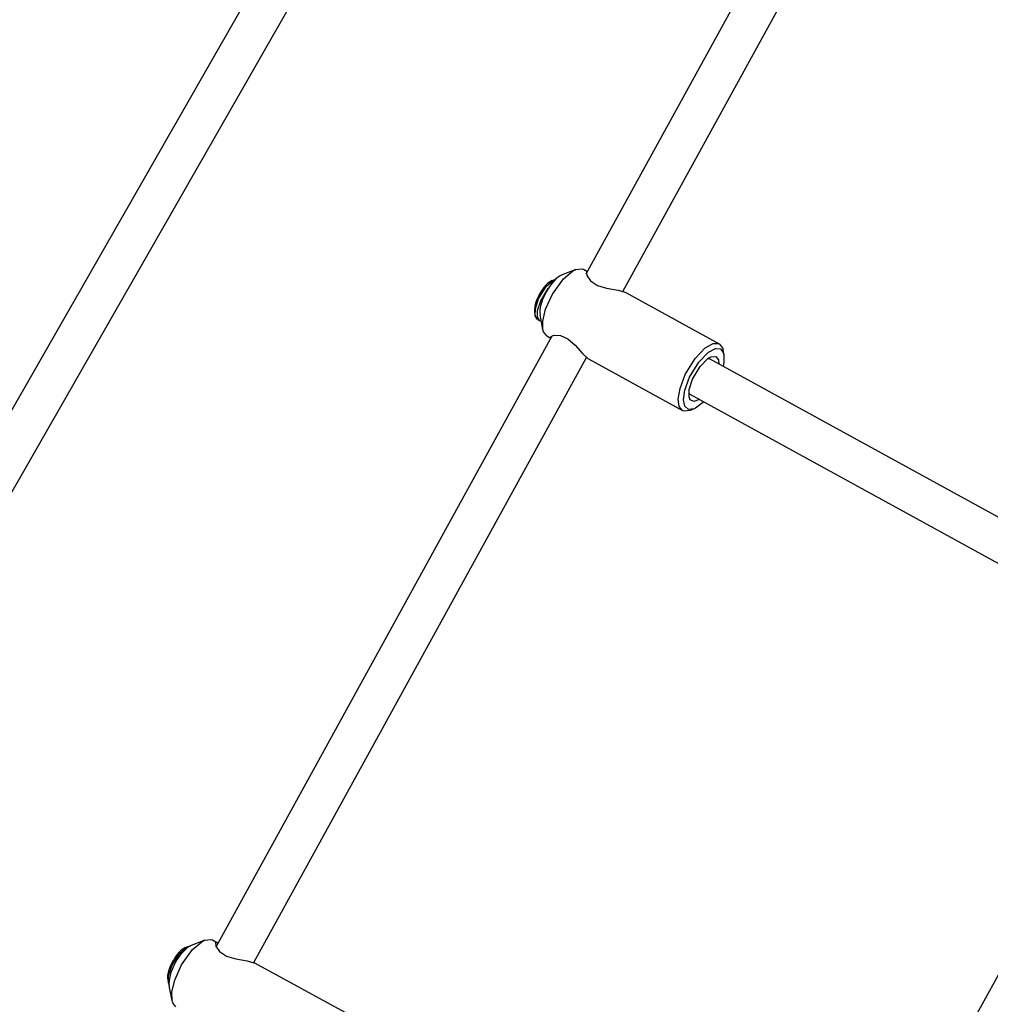
# Model space of a CAD drawing. Units: millimetres. Extents: x 385 to 14429, y 101 to 9829.
# Drawn here: x 8813 to 9195, y 6857 to 7245 of the extents above; entities that cross this region are included whole.
import ezdxf

# ---------------------------------------------------------------- set-up
doc = ezdxf.new("R2010")
doc.units = ezdxf.units.MM

# ---------------------------------------------------------------- blocks, each defined once
blk = doc.blocks.new('ИТ-13')
for p, q in [((5659.41, 3300.71), (6963.09, 5579.36)), ((5673.29, 3292.77), (6976.98, 5571.41)), ((6823.86, 4994.02), (6954.3, 5231.27)), ((6838.32, 4987.11), (6967.5, 5222.07)), ((6819.75, 4995.76), (6814.31, 4993.61)), ((6814.86, 4992.02), (6818.48, 4995.12)), ((6818.48, 4995.12), (6819.75, 4995.76)), ((6819.75, 4995.76), (6822.12, 4996.04)), ((6822.12, 4996.04), (6822.71, 4995.82)), ((6822.71, 4995.82), (6824.35, 4994.91)), ((6824.01, 4994.81), (6823.91, 4994.69)), ((6823.91, 4994.69), (6824.05, 4993.38)), ((6824.15, 4994.87), (6824.01, 4994.81)), ((6824.32, 4994.86), (6824.15, 4994.87)), ((6808.07, 4988.98), (6810.99, 4991.55)), ((6810.4, 4991.36), (6811.49, 4991.79)), ((6810.55, 4986.01), (6814.86, 4992.02)), ((6810.99, 4991.55), (6811.49, 4991.79)), ((6811.49, 4991.79), (6811.83, 4991.9)), ((6824.05, 4993.38), (6825.51, 4991.27)), ((6825.51, 4991.27), (6828.25, 4989.45)), ((6805.09, 4984.19), (6808.07, 4988.98)), ((6805.9, 4983.42), (6808.78, 4988.21)), ((6808.78, 4988.21), (6809.05, 4988.54)), ((6828.25, 4989.45), (6831.84, 4988.35)), ((6831.84, 4988.35), (6836.37, 4987.55)), ((6836.37, 4987.55), (6839.04, 4986.84)), ((6839.04, 4986.84), (6839.21, 4986.76)), ((6839.21, 4986.76), (6876.23, 4966.44)), ((6803.79, 4980.26), (6805.09, 4984.19)), ((6804.69, 4979.56), (6805.9, 4983.42)), ((6807.84, 4980.07), (6810.55, 4986.01)), ((6803.48, 4978.69), (6803.7, 4977.54)), ((6803.7, 4977.54), (6803.79, 4980.26)), ((6804.66, 4976.91), (6804.69, 4979.56)), ((6806.71, 4975.42), (6807.84, 4980.07)), ((6803.73, 4977.42), (6803.7, 4977.54)), ((6804.63, 4976.03), (6803.73, 4977.42)), ((6804.63, 4976.03), (6805.56, 4975.52)), ((6805.56, 4975.52), (6804.66, 4976.91)), ((6806.1, 4975.35), (6805.56, 4975.52)), ((6806.73, 4972.04), (6805.63, 4977.79)), ((6806.73, 4972.04), (6806.71, 4975.42)), ((6806.98, 4971.13), (6806.73, 4972.04)), ((6808.27, 4969.52), (6806.98, 4971.13)), ((6678.04, 4728.79), (6810.45, 4969.62)), ((6808.27, 4969.52), (6809.9, 4968.63)), ((6809.78, 4969.01), (6809.83, 4969.18)), ((6809.81, 4968.85), (6809.78, 4969.01)), ((6809.93, 4968.68), (6809.81, 4968.85)), ((6809.83, 4969.18), (6811.04, 4969.79)), ((6811.04, 4969.79), (6813.65, 4969.69)), ((6813.65, 4969.69), (6816.64, 4968.35)), ((6816.64, 4968.35), (6819.49, 4965.9)), ((6819.49, 4965.9), (6822.43, 4962.63)), ((6866.75, 4960.7), (6870.76, 4964.88)), ((6868.15, 4959.26), (6871.96, 4963.19)), ((6870.76, 4964.88), (6873.79, 4966.57)), ((6871.96, 4963.19), (6874.78, 4964.64)), ((6873.79, 4966.57), (6876.01, 4966.54)), ((6874.78, 4964.64), (6876.78, 4964.42)), ((6876.01, 4966.54), (6876.23, 4966.44)), ((6876.23, 4966.44), (6877.52, 4964.82)), ((6876.78, 4964.42), (6877.94, 4962.8)), ((6877.52, 4964.82), (6877.77, 4963.91)), ((6878.1, 4962.18), (6877.77, 4963.91)), ((6877.94, 4962.8), (6878.1, 4962.18)), ((6692.88, 4722.57), (6823.99, 4961.04)), ((6822.43, 4962.63), (6824.49, 4960.64)), ((6824.49, 4960.64), (6824.74, 4960.48)), ((6824.74, 4960.48), (6824.77, 4960.46)), ((6824.77, 4960.46), (6861.79, 4940.14)), ((6862.86, 4954.33), (6866.75, 4960.7)), ((6864.53, 4953.24), (6868.15, 4959.26)), ((6868.67, 4957.52), (6871.94, 4960.76)), ((6871.83, 4960.68), (6872.45, 4960.52)), ((6871.94, 4960.76), (6873.05, 4961.36)), ((7053.68, 4861.02), (6872.45, 4960.52)), ((6873.05, 4961.36), (6874.92, 4961.44)), ((6874.92, 4961.44), (6875.96, 4960.1)), ((6875.96, 4960.1), (6876.15, 4958.49)), ((6878.1, 4958.96), (6877.84, 4957.56)), ((6878.1, 4962.18), (6878.1, 4958.96)), ((6865.72, 4952.45), (6868.67, 4957.52)), ((6860.79, 4948.85), (6862.86, 4954.33)), ((6862.7, 4948.17), (6864.53, 4953.24)), ((6864.45, 4948.39), (6865.72, 4952.45)), ((6860.11, 4944.66), (6860.79, 4948.85)), ((6862.2, 4944.37), (6862.7, 4948.17)), ((6864.37, 4945.54), (6864.45, 4948.39)), ((6860.5, 4941.75), (6860.11, 4944.66)), ((6862.74, 4941.84), (6862.2, 4944.37)), ((6864.75, 4946.5), (6864.28, 4946.93)), ((6864.81, 4944.41), (6864.37, 4945.54)), ((7045.8, 4847.1), (6864.75, 4946.5)), ((6866.21, 4943.65), (6864.81, 4944.41)), ((6868.45, 4944.47), (6866.21, 4943.65)), ((6870.14, 4943.54), (6866.89, 4941.06)), ((6861.79, 4940.14), (6860.5, 4941.75)), ((6862.38, 4939.91), (6861.79, 4940.14)), ((6864.75, 4940.19), (6862.38, 4939.91)), ((6864.15, 4940.61), (6862.74, 4941.84)), ((6866.38, 4940.84), (6864.15, 4940.61)), ((6866.38, 4940.84), (6864.75, 4940.19)), ((6866.89, 4941.06), (6866.38, 4940.84)), ((6921.22, 4599.43), (7050.07, 4833.8)), ((6673.61, 4731.44), (6668.17, 4729.27)), ((6668.72, 4727.69), (6672.33, 4730.79)), ((6672.33, 4730.79), (6673.61, 4731.44)), ((6673.61, 4731.44), (6675.97, 4731.73)), ((6675.97, 4731.73), (6676.56, 4731.5)), ((6676.56, 4731.5), (6678.58, 4730.4)), ((6677.94, 4730.53), (6677.77, 4730.37)), ((6677.77, 4730.37), (6677.92, 4729.06)), ((6678.21, 4730.54), (6677.94, 4730.53)), ((6678.58, 4730.4), (6678.21, 4730.54)), ((6678.66, 4730.35), (6678.58, 4730.4)), ((6678.75, 4730.3), (6678.66, 4730.35)), ((6678.83, 4730.24), (6678.75, 4730.3)), ((6660.56, 4721.3), (6663.54, 4726.1)), ((6663.54, 4726.1), (6666.46, 4728.67)), ((6664.42, 4721.66), (6668.72, 4727.69)), ((6665.87, 4728.47), (6666.96, 4728.91)), ((6666.46, 4728.67), (6666.96, 4728.91)), ((6666.96, 4728.91), (6667.82, 4729.12)), ((6677.92, 4729.06), (6679.38, 4726.96)), ((6679.38, 4726.96), (6682.12, 4725.15)), ((6682.12, 4725.15), (6685.72, 4724.05)), ((6685.72, 4724.05), (6690.24, 4723.26)), ((6690.24, 4723.26), (6692.91, 4722.55)), ((6692.91, 4722.55), (6693.08, 4722.47)), ((6693.08, 4722.47), (6730.14, 4702.21)), ((6659.26, 4717.38), (6660.56, 4721.3)), ((6661.72, 4715.72), (6664.42, 4721.66)), ((6658.95, 4715.81), (6659.17, 4714.66)), ((6659.17, 4714.66), (6659.26, 4717.38)), ((6659.46, 4713.82), (6659.17, 4714.66)), ((6660.6, 4711.07), (6661.72, 4715.72)), ((6660.63, 4707.7), (6659.51, 4713.44)), ((6660.63, 4707.7), (6660.6, 4711.07)), ((6660.88, 4706.78), (6660.63, 4707.7)), ((6662.18, 4705.17), (6660.88, 4706.78))]:
    blk.add_line(p, q)
for centre, major_axis, ratio, start_param, end_param in [((6808.14, 4984.37), (3.84, 7.02), 0.396422, 0.446488, 2.695105), ((6811.47, 4984.88), (4.81, 8.77), 0.396564, 0.446691, 2.694902), ((6663.61, 4721.48), (3.84, 7.02), 0.396422, 0.446488, 2.695105), ((6665.34, 4720.54), (4.8, 8.77), 0.396422, 0.446488, 2.695105)]:
    blk.add_ellipse(centre, major_axis=major_axis, ratio=ratio, start_param=start_param, end_param=end_param)

msp = doc.modelspace()

# ---------------------------------------------------------------- block references
msp.add_blockref('ИТ-13', (2212.4, 2150.4))

doc.saveas('drawing.dxf')
